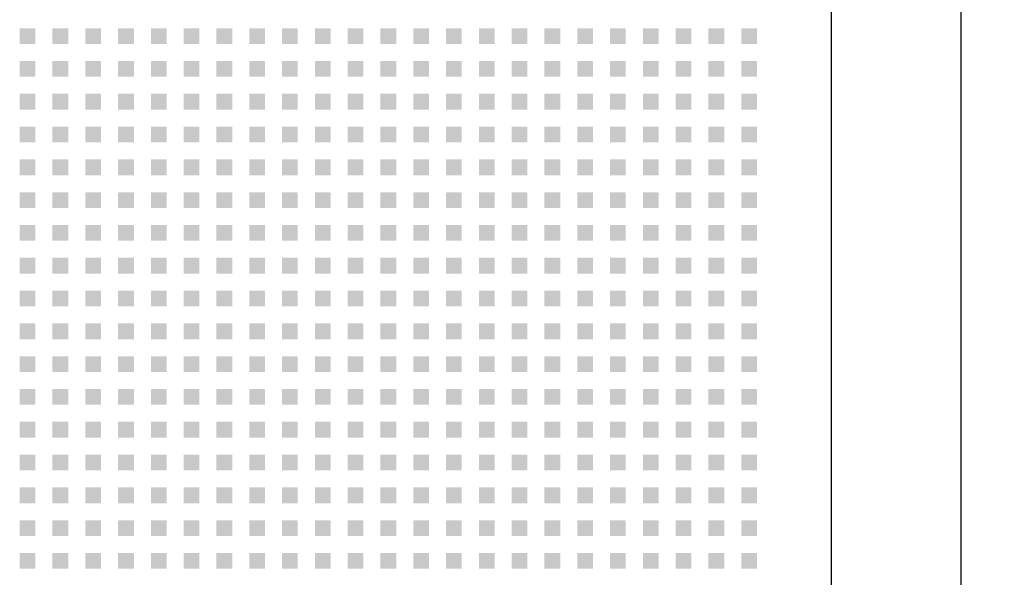
# Model space of a CAD drawing. Extents: x 10430 to 14590, y 1324 to 7224.
# Drawn here: x 12599 to 13350, y 4155 to 4580 of the extents above; entities that cross this region are included whole.
import ezdxf

# ---------------------------------------------------------------- set-up
doc = ezdxf.new("R2010")
doc.units = 0
doc.layers.get('0').update_dxf_attribs({"linetype": 'CONTINUOUS'})
doc.layers.get('DEFPOINTS').update_dxf_attribs({"linetype": 'CONTINUOUS'})
doc.layers.add('PERFORERINGER', color=2, linetype='CONTINUOUS')
doc.layers.add('PLADER', color=1, linetype='CONTINUOUS')
doc.styles.add('GYPTONE', font='timesbd.ttf')
doc.dimstyles.new('GYPTONE2', dxfattribs={"dimscale": 2, "dimtxt": 2.5, "dimasz": 2.5, "dimexe": 1.5, "dimexo": 1.5, "dimtad": 0, "dimdec": 1, "dimdsep": 46, "dimtxsty": 'GYPTONE', "dimblk1": 'OBLIQUE', "dimblk2": 'OBLIQUE', "dimsah": 1, "dimcen": 2.5, "dimdle": 1.5, "dimclrd": 2, "dimclre": 2, "dimclrt": 1, "dimadec": 0, "dimazin": 0, "dimtfac": 1, "dimtdec": 4, "dimtmove": 0, "dimatfit": 3, "dimldrblk": 'OBLIQUE', "dimfxl": 1, "dimtolj": 1, "dimtzin": 0, "dimarcsym": 0})

# ---------------------------------------------------------------- blocks, each defined once
blk = doc.blocks.new('_OBLIQUE')
at = {"color": 0, "linetype": 'ByBlock', "ltscale": 10}
blk.add_line((-0.5, -0.5), (0.5, 0.5), dxfattribs=at)
blk = doc.blocks.new('*D47')
at = {"layer": 'DEFPOINTS', "color": 0, "transparency": 16777216}
for p in [(13217.64, 6230.43), (13217.64, 3830.43), (13316.81, 3830.43)]:
    blk.add_point(p, dxfattribs=at)
at = {"layer": 'PERFORERINGER', "color": 2, "lineweight": -2, "transparency": 16777216}
for p, q in [((13316.81, 6260.43), (13316.81, 5114.66)), ((13247.64, 6230.43), (13346.81, 6230.43)), ((13316.81, 3800.43), (13316.81, 4946.2)), ((13247.64, 3830.43), (13346.81, 3830.43))]:
    blk.add_line(p, q, dxfattribs=at)
at = {"layer": 'PERFORERINGER', "color": 2, "lineweight": -2, "transparency": 16777216, "xscale": 50, "yscale": 50, "zscale": 50}
for p, rotation in [((13316.81, 6230.43), 90), ((13316.81, 3830.43), 270)]:
    blk.add_blockref('_OBLIQUE', p, dxfattribs=dict(at, rotation=rotation))
at = {"layer": 'PERFORERINGER', "color": 1, "transparency": 16777216, "insert": (13316.81, 5030.43), "char_height": 50, "attachment_point": 5, "rotation": 90, "style": 'GYPTONE'}
blk.add_mtext('\\A1;2400', dxfattribs=at)

msp = doc.modelspace()

# ---------------------------------------------------------------- linework, layer by layer
at = {"layer": 'PERFORERINGER'}
for points in [[(12599.14, 4573.93), (12611.14, 4573.93), (12599.14, 4561.93), (12611.14, 4561.93)], [(12624.14, 4573.93), (12636.14, 4573.93), (12624.14, 4561.93), (12636.14, 4561.93)], [(12649.14, 4573.93), (12661.14, 4573.93), (12649.14, 4561.93), (12661.14, 4561.93)], [(12674.14, 4573.93), (12686.14, 4573.93), (12674.14, 4561.93), (12686.14, 4561.93)], [(12699.14, 4573.93), (12711.14, 4573.93), (12699.14, 4561.93), (12711.14, 4561.93)], [(12724.14, 4573.93), (12736.14, 4573.93), (12724.14, 4561.93), (12736.14, 4561.93)], [(12749.14, 4573.93), (12761.14, 4573.93), (12749.14, 4561.93), (12761.14, 4561.93)], [(12774.14, 4573.93), (12786.14, 4573.93), (12774.14, 4561.93), (12786.14, 4561.93)], [(12799.14, 4573.93), (12811.14, 4573.93), (12799.14, 4561.93), (12811.14, 4561.93)], [(12824.14, 4573.93), (12836.14, 4573.93), (12824.14, 4561.93), (12836.14, 4561.93)], [(12849.14, 4573.93), (12861.14, 4573.93), (12849.14, 4561.93), (12861.14, 4561.93)], [(12874.14, 4573.93), (12886.14, 4573.93), (12874.14, 4561.93), (12886.14, 4561.93)], [(12899.14, 4573.93), (12911.14, 4573.93), (12899.14, 4561.93), (12911.14, 4561.93)], [(12924.14, 4573.93), (12936.14, 4573.93), (12924.14, 4561.93), (12936.14, 4561.93)], [(12949.14, 4573.93), (12961.14, 4573.93), (12949.14, 4561.93), (12961.14, 4561.93)], [(12974.14, 4573.93), (12986.14, 4573.93), (12974.14, 4561.93), (12986.14, 4561.93)], [(12999.14, 4573.93), (13011.14, 4573.93), (12999.14, 4561.93), (13011.14, 4561.93)], [(13024.14, 4573.93), (13036.14, 4573.93), (13024.14, 4561.93), (13036.14, 4561.93)], [(13049.14, 4573.93), (13061.14, 4573.93), (13049.14, 4561.93), (13061.14, 4561.93)], [(13074.14, 4573.93), (13086.14, 4573.93), (13074.14, 4561.93), (13086.14, 4561.93)], [(13099.14, 4573.93), (13111.14, 4573.93), (13099.14, 4561.93), (13111.14, 4561.93)], [(13124.14, 4573.93), (13136.14, 4573.93), (13124.14, 4561.93), (13136.14, 4561.93)], [(13149.14, 4573.93), (13161.14, 4573.93), (13149.14, 4561.93), (13161.14, 4561.93)], [(12599.14, 4548.93), (12611.14, 4548.93), (12599.14, 4536.93), (12611.14, 4536.93)], [(12624.14, 4548.93), (12636.14, 4548.93), (12624.14, 4536.93), (12636.14, 4536.93)], [(12649.14, 4548.93), (12661.14, 4548.93), (12649.14, 4536.93), (12661.14, 4536.93)], [(12674.14, 4548.93), (12686.14, 4548.93), (12674.14, 4536.93), (12686.14, 4536.93)], [(12699.14, 4548.93), (12711.14, 4548.93), (12699.14, 4536.93), (12711.14, 4536.93)], [(12724.14, 4548.93), (12736.14, 4548.93), (12724.14, 4536.93), (12736.14, 4536.93)], [(12749.14, 4548.93), (12761.14, 4548.93), (12749.14, 4536.93), (12761.14, 4536.93)], [(12774.14, 4548.93), (12786.14, 4548.93), (12774.14, 4536.93), (12786.14, 4536.93)], [(12799.14, 4548.93), (12811.14, 4548.93), (12799.14, 4536.93), (12811.14, 4536.93)], [(12824.14, 4548.93), (12836.14, 4548.93), (12824.14, 4536.93), (12836.14, 4536.93)], [(12849.14, 4548.93), (12861.14, 4548.93), (12849.14, 4536.93), (12861.14, 4536.93)], [(12874.14, 4548.93), (12886.14, 4548.93), (12874.14, 4536.93), (12886.14, 4536.93)], [(12899.14, 4548.93), (12911.14, 4548.93), (12899.14, 4536.93), (12911.14, 4536.93)], [(12924.14, 4548.93), (12936.14, 4548.93), (12924.14, 4536.93), (12936.14, 4536.93)], [(12949.14, 4548.93), (12961.14, 4548.93), (12949.14, 4536.93), (12961.14, 4536.93)], [(12974.14, 4548.93), (12986.14, 4548.93), (12974.14, 4536.93), (12986.14, 4536.93)], [(12999.14, 4548.93), (13011.14, 4548.93), (12999.14, 4536.93), (13011.14, 4536.93)], [(13024.14, 4548.93), (13036.14, 4548.93), (13024.14, 4536.93), (13036.14, 4536.93)], [(13049.14, 4548.93), (13061.14, 4548.93), (13049.14, 4536.93), (13061.14, 4536.93)], [(13074.14, 4548.93), (13086.14, 4548.93), (13074.14, 4536.93), (13086.14, 4536.93)], [(13099.14, 4548.93), (13111.14, 4548.93), (13099.14, 4536.93), (13111.14, 4536.93)], [(13124.14, 4548.93), (13136.14, 4548.93), (13124.14, 4536.93), (13136.14, 4536.93)], [(13149.14, 4548.93), (13161.14, 4548.93), (13149.14, 4536.93), (13161.14, 4536.93)], [(12599.14, 4523.93), (12611.14, 4523.93), (12599.14, 4511.93), (12611.14, 4511.93)], [(12624.14, 4523.93), (12636.14, 4523.93), (12624.14, 4511.93), (12636.14, 4511.93)], [(12649.14, 4523.93), (12661.14, 4523.93), (12649.14, 4511.93), (12661.14, 4511.93)], [(12674.14, 4523.93), (12686.14, 4523.93), (12674.14, 4511.93), (12686.14, 4511.93)], [(12699.14, 4523.93), (12711.14, 4523.93), (12699.14, 4511.93), (12711.14, 4511.93)], [(12724.14, 4523.93), (12736.14, 4523.93), (12724.14, 4511.93), (12736.14, 4511.93)], [(12749.14, 4523.93), (12761.14, 4523.93), (12749.14, 4511.93), (12761.14, 4511.93)], [(12774.14, 4523.93), (12786.14, 4523.93), (12774.14, 4511.93), (12786.14, 4511.93)], [(12799.14, 4523.93), (12811.14, 4523.93), (12799.14, 4511.93), (12811.14, 4511.93)], [(12824.14, 4523.93), (12836.14, 4523.93), (12824.14, 4511.93), (12836.14, 4511.93)], [(12849.14, 4523.93), (12861.14, 4523.93), (12849.14, 4511.93), (12861.14, 4511.93)], [(12874.14, 4523.93), (12886.14, 4523.93), (12874.14, 4511.93), (12886.14, 4511.93)], [(12899.14, 4523.93), (12911.14, 4523.93), (12899.14, 4511.93), (12911.14, 4511.93)], [(12924.14, 4523.93), (12936.14, 4523.93), (12924.14, 4511.93), (12936.14, 4511.93)], [(12949.14, 4523.93), (12961.14, 4523.93), (12949.14, 4511.93), (12961.14, 4511.93)], [(12974.14, 4523.93), (12986.14, 4523.93), (12974.14, 4511.93), (12986.14, 4511.93)], [(12999.14, 4523.93), (13011.14, 4523.93), (12999.14, 4511.93), (13011.14, 4511.93)], [(13024.14, 4523.93), (13036.14, 4523.93), (13024.14, 4511.93), (13036.14, 4511.93)], [(13049.14, 4523.93), (13061.14, 4523.93), (13049.14, 4511.93), (13061.14, 4511.93)], [(13074.14, 4523.93), (13086.14, 4523.93), (13074.14, 4511.93), (13086.14, 4511.93)], [(13099.14, 4523.93), (13111.14, 4523.93), (13099.14, 4511.93), (13111.14, 4511.93)], [(13124.14, 4523.93), (13136.14, 4523.93), (13124.14, 4511.93), (13136.14, 4511.93)], [(13149.14, 4523.93), (13161.14, 4523.93), (13149.14, 4511.93), (13161.14, 4511.93)], [(12599.14, 4498.93), (12611.14, 4498.93), (12599.14, 4486.93), (12611.14, 4486.93)], [(12624.14, 4498.93), (12636.14, 4498.93), (12624.14, 4486.93), (12636.14, 4486.93)], [(12649.14, 4498.93), (12661.14, 4498.93), (12649.14, 4486.93), (12661.14, 4486.93)], [(12674.14, 4498.93), (12686.14, 4498.93), (12674.14, 4486.93), (12686.14, 4486.93)], [(12699.14, 4498.93), (12711.14, 4498.93), (12699.14, 4486.93), (12711.14, 4486.93)], [(12724.14, 4498.93), (12736.14, 4498.93), (12724.14, 4486.93), (12736.14, 4486.93)], [(12749.14, 4498.93), (12761.14, 4498.93), (12749.14, 4486.93), (12761.14, 4486.93)], [(12774.14, 4498.93), (12786.14, 4498.93), (12774.14, 4486.93), (12786.14, 4486.93)], [(12799.14, 4498.93), (12811.14, 4498.93), (12799.14, 4486.93), (12811.14, 4486.93)], [(12824.14, 4498.93), (12836.14, 4498.93), (12824.14, 4486.93), (12836.14, 4486.93)], [(12849.14, 4498.93), (12861.14, 4498.93), (12849.14, 4486.93), (12861.14, 4486.93)], [(12874.14, 4498.93), (12886.14, 4498.93), (12874.14, 4486.93), (12886.14, 4486.93)], [(12899.14, 4498.93), (12911.14, 4498.93), (12899.14, 4486.93), (12911.14, 4486.93)], [(12924.14, 4498.93), (12936.14, 4498.93), (12924.14, 4486.93), (12936.14, 4486.93)], [(12949.14, 4498.93), (12961.14, 4498.93), (12949.14, 4486.93), (12961.14, 4486.93)], [(12974.14, 4498.93), (12986.14, 4498.93), (12974.14, 4486.93), (12986.14, 4486.93)], [(12999.14, 4498.93), (13011.14, 4498.93), (12999.14, 4486.93), (13011.14, 4486.93)], [(13024.14, 4498.93), (13036.14, 4498.93), (13024.14, 4486.93), (13036.14, 4486.93)], [(13049.14, 4498.93), (13061.14, 4498.93), (13049.14, 4486.93), (13061.14, 4486.93)], [(13074.14, 4498.93), (13086.14, 4498.93), (13074.14, 4486.93), (13086.14, 4486.93)], [(13099.14, 4498.93), (13111.14, 4498.93), (13099.14, 4486.93), (13111.14, 4486.93)], [(13124.14, 4498.93), (13136.14, 4498.93), (13124.14, 4486.93), (13136.14, 4486.93)], [(13149.14, 4498.93), (13161.14, 4498.93), (13149.14, 4486.93), (13161.14, 4486.93)], [(12599.14, 4473.93), (12611.14, 4473.93), (12599.14, 4461.93), (12611.14, 4461.93)], [(12624.14, 4473.93), (12636.14, 4473.93), (12624.14, 4461.93), (12636.14, 4461.93)], [(12649.14, 4473.93), (12661.14, 4473.93), (12649.14, 4461.93), (12661.14, 4461.93)], [(12674.14, 4473.93), (12686.14, 4473.93), (12674.14, 4461.93), (12686.14, 4461.93)], [(12699.14, 4473.93), (12711.14, 4473.93), (12699.14, 4461.93), (12711.14, 4461.93)], [(12724.14, 4473.93), (12736.14, 4473.93), (12724.14, 4461.93), (12736.14, 4461.93)], [(12749.14, 4473.93), (12761.14, 4473.93), (12749.14, 4461.93), (12761.14, 4461.93)], [(12774.14, 4473.93), (12786.14, 4473.93), (12774.14, 4461.93), (12786.14, 4461.93)], [(12799.14, 4473.93), (12811.14, 4473.93), (12799.14, 4461.93), (12811.14, 4461.93)], [(12824.14, 4473.93), (12836.14, 4473.93), (12824.14, 4461.93), (12836.14, 4461.93)], [(12849.14, 4473.93), (12861.14, 4473.93), (12849.14, 4461.93), (12861.14, 4461.93)], [(12874.14, 4473.93), (12886.14, 4473.93), (12874.14, 4461.93), (12886.14, 4461.93)], [(12899.14, 4473.93), (12911.14, 4473.93), (12899.14, 4461.93), (12911.14, 4461.93)], [(12924.14, 4473.93), (12936.14, 4473.93), (12924.14, 4461.93), (12936.14, 4461.93)], [(12949.14, 4473.93), (12961.14, 4473.93), (12949.14, 4461.93), (12961.14, 4461.93)], [(12974.14, 4473.93), (12986.14, 4473.93), (12974.14, 4461.93), (12986.14, 4461.93)], [(12999.14, 4473.93), (13011.14, 4473.93), (12999.14, 4461.93), (13011.14, 4461.93)], [(13024.14, 4473.93), (13036.14, 4473.93), (13024.14, 4461.93), (13036.14, 4461.93)], [(13049.14, 4473.93), (13061.14, 4473.93), (13049.14, 4461.93), (13061.14, 4461.93)], [(13074.14, 4473.93), (13086.14, 4473.93), (13074.14, 4461.93), (13086.14, 4461.93)], [(13099.14, 4473.93), (13111.14, 4473.93), (13099.14, 4461.93), (13111.14, 4461.93)], [(13124.14, 4473.93), (13136.14, 4473.93), (13124.14, 4461.93), (13136.14, 4461.93)], [(13149.14, 4473.93), (13161.14, 4473.93), (13149.14, 4461.93), (13161.14, 4461.93)], [(12599.14, 4448.93), (12611.14, 4448.93), (12599.14, 4436.93), (12611.14, 4436.93)], [(12624.14, 4448.93), (12636.14, 4448.93), (12624.14, 4436.93), (12636.14, 4436.93)], [(12649.14, 4448.93), (12661.14, 4448.93), (12649.14, 4436.93), (12661.14, 4436.93)], [(12674.14, 4448.93), (12686.14, 4448.93), (12674.14, 4436.93), (12686.14, 4436.93)], [(12699.14, 4448.93), (12711.14, 4448.93), (12699.14, 4436.93), (12711.14, 4436.93)], [(12724.14, 4448.93), (12736.14, 4448.93), (12724.14, 4436.93), (12736.14, 4436.93)], [(12749.14, 4448.93), (12761.14, 4448.93), (12749.14, 4436.93), (12761.14, 4436.93)], [(12774.14, 4448.93), (12786.14, 4448.93), (12774.14, 4436.93), (12786.14, 4436.93)], [(12799.14, 4448.93), (12811.14, 4448.93), (12799.14, 4436.93), (12811.14, 4436.93)], [(12824.14, 4448.93), (12836.14, 4448.93), (12824.14, 4436.93), (12836.14, 4436.93)], [(12849.14, 4448.93), (12861.14, 4448.93), (12849.14, 4436.93), (12861.14, 4436.93)], [(12874.14, 4448.93), (12886.14, 4448.93), (12874.14, 4436.93), (12886.14, 4436.93)], [(12899.14, 4448.93), (12911.14, 4448.93), (12899.14, 4436.93), (12911.14, 4436.93)], [(12924.14, 4448.93), (12936.14, 4448.93), (12924.14, 4436.93), (12936.14, 4436.93)], [(12949.14, 4448.93), (12961.14, 4448.93), (12949.14, 4436.93), (12961.14, 4436.93)], [(12974.14, 4448.93), (12986.14, 4448.93), (12974.14, 4436.93), (12986.14, 4436.93)], [(12999.14, 4448.93), (13011.14, 4448.93), (12999.14, 4436.93), (13011.14, 4436.93)], [(13024.14, 4448.93), (13036.14, 4448.93), (13024.14, 4436.93), (13036.14, 4436.93)], [(13049.14, 4448.93), (13061.14, 4448.93), (13049.14, 4436.93), (13061.14, 4436.93)], [(13074.14, 4448.93), (13086.14, 4448.93), (13074.14, 4436.93), (13086.14, 4436.93)], [(13099.14, 4448.93), (13111.14, 4448.93), (13099.14, 4436.93), (13111.14, 4436.93)], [(13124.14, 4448.93), (13136.14, 4448.93), (13124.14, 4436.93), (13136.14, 4436.93)], [(13149.14, 4448.93), (13161.14, 4448.93), (13149.14, 4436.93), (13161.14, 4436.93)], [(12599.14, 4423.93), (12611.14, 4423.93), (12599.14, 4411.93), (12611.14, 4411.93)], [(12624.14, 4423.93), (12636.14, 4423.93), (12624.14, 4411.93), (12636.14, 4411.93)], [(12649.14, 4423.93), (12661.14, 4423.93), (12649.14, 4411.93), (12661.14, 4411.93)], [(12674.14, 4423.93), (12686.14, 4423.93), (12674.14, 4411.93), (12686.14, 4411.93)], [(12699.14, 4423.93), (12711.14, 4423.93), (12699.14, 4411.93), (12711.14, 4411.93)], [(12724.14, 4423.93), (12736.14, 4423.93), (12724.14, 4411.93), (12736.14, 4411.93)], [(12749.14, 4423.93), (12761.14, 4423.93), (12749.14, 4411.93), (12761.14, 4411.93)], [(12774.14, 4423.93), (12786.14, 4423.93), (12774.14, 4411.93), (12786.14, 4411.93)], [(12799.14, 4423.93), (12811.14, 4423.93), (12799.14, 4411.93), (12811.14, 4411.93)], [(12824.14, 4423.93), (12836.14, 4423.93), (12824.14, 4411.93), (12836.14, 4411.93)], [(12849.14, 4423.93), (12861.14, 4423.93), (12849.14, 4411.93), (12861.14, 4411.93)], [(12874.14, 4423.93), (12886.14, 4423.93), (12874.14, 4411.93), (12886.14, 4411.93)], [(12899.14, 4423.93), (12911.14, 4423.93), (12899.14, 4411.93), (12911.14, 4411.93)], [(12924.14, 4423.93), (12936.14, 4423.93), (12924.14, 4411.93), (12936.14, 4411.93)], [(12949.14, 4423.93), (12961.14, 4423.93), (12949.14, 4411.93), (12961.14, 4411.93)], [(12974.14, 4423.93), (12986.14, 4423.93), (12974.14, 4411.93), (12986.14, 4411.93)], [(12999.14, 4423.93), (13011.14, 4423.93), (12999.14, 4411.93), (13011.14, 4411.93)], [(13024.14, 4423.93), (13036.14, 4423.93), (13024.14, 4411.93), (13036.14, 4411.93)], [(13049.14, 4423.93), (13061.14, 4423.93), (13049.14, 4411.93), (13061.14, 4411.93)], [(13074.14, 4423.93), (13086.14, 4423.93), (13074.14, 4411.93), (13086.14, 4411.93)], [(13099.14, 4423.93), (13111.14, 4423.93), (13099.14, 4411.93), (13111.14, 4411.93)], [(13124.14, 4423.93), (13136.14, 4423.93), (13124.14, 4411.93), (13136.14, 4411.93)], [(13149.14, 4423.93), (13161.14, 4423.93), (13149.14, 4411.93), (13161.14, 4411.93)], [(12599.14, 4398.93), (12611.14, 4398.93), (12599.14, 4386.93), (12611.14, 4386.93)], [(12624.14, 4398.93), (12636.14, 4398.93), (12624.14, 4386.93), (12636.14, 4386.93)], [(12649.14, 4398.93), (12661.14, 4398.93), (12649.14, 4386.93), (12661.14, 4386.93)], [(12674.14, 4398.93), (12686.14, 4398.93), (12674.14, 4386.93), (12686.14, 4386.93)], [(12699.14, 4398.93), (12711.14, 4398.93), (12699.14, 4386.93), (12711.14, 4386.93)], [(12724.14, 4398.93), (12736.14, 4398.93), (12724.14, 4386.93), (12736.14, 4386.93)], [(12749.14, 4398.93), (12761.14, 4398.93), (12749.14, 4386.93), (12761.14, 4386.93)], [(12774.14, 4398.93), (12786.14, 4398.93), (12774.14, 4386.93), (12786.14, 4386.93)], [(12799.14, 4398.93), (12811.14, 4398.93), (12799.14, 4386.93), (12811.14, 4386.93)], [(12824.14, 4398.93), (12836.14, 4398.93), (12824.14, 4386.93), (12836.14, 4386.93)], [(12849.14, 4398.93), (12861.14, 4398.93), (12849.14, 4386.93), (12861.14, 4386.93)], [(12874.14, 4398.93), (12886.14, 4398.93), (12874.14, 4386.93), (12886.14, 4386.93)], [(12899.14, 4398.93), (12911.14, 4398.93), (12899.14, 4386.93), (12911.14, 4386.93)], [(12924.14, 4398.93), (12936.14, 4398.93), (12924.14, 4386.93), (12936.14, 4386.93)], [(12949.14, 4398.93), (12961.14, 4398.93), (12949.14, 4386.93), (12961.14, 4386.93)], [(12974.14, 4398.93), (12986.14, 4398.93), (12974.14, 4386.93), (12986.14, 4386.93)], [(12999.14, 4398.93), (13011.14, 4398.93), (12999.14, 4386.93), (13011.14, 4386.93)], [(13024.14, 4398.93), (13036.14, 4398.93), (13024.14, 4386.93), (13036.14, 4386.93)], [(13049.14, 4398.93), (13061.14, 4398.93), (13049.14, 4386.93), (13061.14, 4386.93)], [(13074.14, 4398.93), (13086.14, 4398.93), (13074.14, 4386.93), (13086.14, 4386.93)], [(13099.14, 4398.93), (13111.14, 4398.93), (13099.14, 4386.93), (13111.14, 4386.93)], [(13124.14, 4398.93), (13136.14, 4398.93), (13124.14, 4386.93), (13136.14, 4386.93)], [(13149.14, 4398.93), (13161.14, 4398.93), (13149.14, 4386.93), (13161.14, 4386.93)], [(12599.14, 4373.93), (12611.14, 4373.93), (12599.14, 4361.93), (12611.14, 4361.93)], [(12624.14, 4373.93), (12636.14, 4373.93), (12624.14, 4361.93), (12636.14, 4361.93)], [(12649.14, 4373.93), (12661.14, 4373.93), (12649.14, 4361.93), (12661.14, 4361.93)], [(12674.14, 4373.93), (12686.14, 4373.93), (12674.14, 4361.93), (12686.14, 4361.93)], [(12699.14, 4373.93), (12711.14, 4373.93), (12699.14, 4361.93), (12711.14, 4361.93)], [(12724.14, 4373.93), (12736.14, 4373.93), (12724.14, 4361.93), (12736.14, 4361.93)], [(12749.14, 4373.93), (12761.14, 4373.93), (12749.14, 4361.93), (12761.14, 4361.93)], [(12774.14, 4373.93), (12786.14, 4373.93), (12774.14, 4361.93), (12786.14, 4361.93)], [(12799.14, 4373.93), (12811.14, 4373.93), (12799.14, 4361.93), (12811.14, 4361.93)], [(12824.14, 4373.93), (12836.14, 4373.93), (12824.14, 4361.93), (12836.14, 4361.93)], [(12849.14, 4373.93), (12861.14, 4373.93), (12849.14, 4361.93), (12861.14, 4361.93)], [(12874.14, 4373.93), (12886.14, 4373.93), (12874.14, 4361.93), (12886.14, 4361.93)], [(12899.14, 4373.93), (12911.14, 4373.93), (12899.14, 4361.93), (12911.14, 4361.93)], [(12924.14, 4373.93), (12936.14, 4373.93), (12924.14, 4361.93), (12936.14, 4361.93)], [(12949.14, 4373.93), (12961.14, 4373.93), (12949.14, 4361.93), (12961.14, 4361.93)], [(12974.14, 4373.93), (12986.14, 4373.93), (12974.14, 4361.93), (12986.14, 4361.93)], [(12999.14, 4373.93), (13011.14, 4373.93), (12999.14, 4361.93), (13011.14, 4361.93)], [(13024.14, 4373.93), (13036.14, 4373.93), (13024.14, 4361.93), (13036.14, 4361.93)], [(13049.14, 4373.93), (13061.14, 4373.93), (13049.14, 4361.93), (13061.14, 4361.93)], [(13074.14, 4373.93), (13086.14, 4373.93), (13074.14, 4361.93), (13086.14, 4361.93)], [(13099.14, 4373.93), (13111.14, 4373.93), (13099.14, 4361.93), (13111.14, 4361.93)], [(13124.14, 4373.93), (13136.14, 4373.93), (13124.14, 4361.93), (13136.14, 4361.93)], [(13149.14, 4373.93), (13161.14, 4373.93), (13149.14, 4361.93), (13161.14, 4361.93)], [(12599.14, 4348.93), (12611.14, 4348.93), (12599.14, 4336.93), (12611.14, 4336.93)], [(12624.14, 4348.93), (12636.14, 4348.93), (12624.14, 4336.93), (12636.14, 4336.93)], [(12649.14, 4348.93), (12661.14, 4348.93), (12649.14, 4336.93), (12661.14, 4336.93)], [(12674.14, 4348.93), (12686.14, 4348.93), (12674.14, 4336.93), (12686.14, 4336.93)], [(12699.14, 4348.93), (12711.14, 4348.93), (12699.14, 4336.93), (12711.14, 4336.93)], [(12724.14, 4348.93), (12736.14, 4348.93), (12724.14, 4336.93), (12736.14, 4336.93)], [(12749.14, 4348.93), (12761.14, 4348.93), (12749.14, 4336.93), (12761.14, 4336.93)], [(12774.14, 4348.93), (12786.14, 4348.93), (12774.14, 4336.93), (12786.14, 4336.93)], [(12799.14, 4348.93), (12811.14, 4348.93), (12799.14, 4336.93), (12811.14, 4336.93)], [(12824.14, 4348.93), (12836.14, 4348.93), (12824.14, 4336.93), (12836.14, 4336.93)], [(12849.14, 4348.93), (12861.14, 4348.93), (12849.14, 4336.93), (12861.14, 4336.93)], [(12874.14, 4348.93), (12886.14, 4348.93), (12874.14, 4336.93), (12886.14, 4336.93)], [(12899.14, 4348.93), (12911.14, 4348.93), (12899.14, 4336.93), (12911.14, 4336.93)], [(12924.14, 4348.93), (12936.14, 4348.93), (12924.14, 4336.93), (12936.14, 4336.93)], [(12949.14, 4348.93), (12961.14, 4348.93), (12949.14, 4336.93), (12961.14, 4336.93)], [(12974.14, 4348.93), (12986.14, 4348.93), (12974.14, 4336.93), (12986.14, 4336.93)], [(12999.14, 4348.93), (13011.14, 4348.93), (12999.14, 4336.93), (13011.14, 4336.93)], [(13024.14, 4348.93), (13036.14, 4348.93), (13024.14, 4336.93), (13036.14, 4336.93)], [(13049.14, 4348.93), (13061.14, 4348.93), (13049.14, 4336.93), (13061.14, 4336.93)], [(13074.14, 4348.93), (13086.14, 4348.93), (13074.14, 4336.93), (13086.14, 4336.93)], [(13099.14, 4348.93), (13111.14, 4348.93), (13099.14, 4336.93), (13111.14, 4336.93)], [(13124.14, 4348.93), (13136.14, 4348.93), (13124.14, 4336.93), (13136.14, 4336.93)], [(13149.14, 4348.93), (13161.14, 4348.93), (13149.14, 4336.93), (13161.14, 4336.93)], [(12599.14, 4323.93), (12611.14, 4323.93), (12599.14, 4311.93), (12611.14, 4311.93)], [(12624.14, 4323.93), (12636.14, 4323.93), (12624.14, 4311.93), (12636.14, 4311.93)], [(12649.14, 4323.93), (12661.14, 4323.93), (12649.14, 4311.93), (12661.14, 4311.93)], [(12674.14, 4323.93), (12686.14, 4323.93), (12674.14, 4311.93), (12686.14, 4311.93)], [(12699.14, 4323.93), (12711.14, 4323.93), (12699.14, 4311.93), (12711.14, 4311.93)], [(12724.14, 4323.93), (12736.14, 4323.93), (12724.14, 4311.93), (12736.14, 4311.93)], [(12749.14, 4323.93), (12761.14, 4323.93), (12749.14, 4311.93), (12761.14, 4311.93)], [(12774.14, 4323.93), (12786.14, 4323.93), (12774.14, 4311.93), (12786.14, 4311.93)], [(12799.14, 4323.93), (12811.14, 4323.93), (12799.14, 4311.93), (12811.14, 4311.93)], [(12824.14, 4323.93), (12836.14, 4323.93), (12824.14, 4311.93), (12836.14, 4311.93)], [(12849.14, 4323.93), (12861.14, 4323.93), (12849.14, 4311.93), (12861.14, 4311.93)], [(12874.14, 4323.93), (12886.14, 4323.93), (12874.14, 4311.93), (12886.14, 4311.93)], [(12899.14, 4323.93), (12911.14, 4323.93), (12899.14, 4311.93), (12911.14, 4311.93)], [(12924.14, 4323.93), (12936.14, 4323.93), (12924.14, 4311.93), (12936.14, 4311.93)], [(12949.14, 4323.93), (12961.14, 4323.93), (12949.14, 4311.93), (12961.14, 4311.93)], [(12974.14, 4323.93), (12986.14, 4323.93), (12974.14, 4311.93), (12986.14, 4311.93)], [(12999.14, 4323.93), (13011.14, 4323.93), (12999.14, 4311.93), (13011.14, 4311.93)], [(13024.14, 4323.93), (13036.14, 4323.93), (13024.14, 4311.93), (13036.14, 4311.93)], [(13049.14, 4323.93), (13061.14, 4323.93), (13049.14, 4311.93), (13061.14, 4311.93)], [(13074.14, 4323.93), (13086.14, 4323.93), (13074.14, 4311.93), (13086.14, 4311.93)], [(13099.14, 4323.93), (13111.14, 4323.93), (13099.14, 4311.93), (13111.14, 4311.93)], [(13124.14, 4323.93), (13136.14, 4323.93), (13124.14, 4311.93), (13136.14, 4311.93)], [(13149.14, 4323.93), (13161.14, 4323.93), (13149.14, 4311.93), (13161.14, 4311.93)], [(12599.14, 4298.93), (12611.14, 4298.93), (12599.14, 4286.93), (12611.14, 4286.93)], [(12624.14, 4298.93), (12636.14, 4298.93), (12624.14, 4286.93), (12636.14, 4286.93)], [(12649.14, 4298.93), (12661.14, 4298.93), (12649.14, 4286.93), (12661.14, 4286.93)], [(12674.14, 4298.93), (12686.14, 4298.93), (12674.14, 4286.93), (12686.14, 4286.93)], [(12699.14, 4298.93), (12711.14, 4298.93), (12699.14, 4286.93), (12711.14, 4286.93)], [(12724.14, 4298.93), (12736.14, 4298.93), (12724.14, 4286.93), (12736.14, 4286.93)], [(12749.14, 4298.93), (12761.14, 4298.93), (12749.14, 4286.93), (12761.14, 4286.93)], [(12774.14, 4298.93), (12786.14, 4298.93), (12774.14, 4286.93), (12786.14, 4286.93)], [(12799.14, 4298.93), (12811.14, 4298.93), (12799.14, 4286.93), (12811.14, 4286.93)], [(12824.14, 4298.93), (12836.14, 4298.93), (12824.14, 4286.93), (12836.14, 4286.93)], [(12849.14, 4298.93), (12861.14, 4298.93), (12849.14, 4286.93), (12861.14, 4286.93)], [(12874.14, 4298.93), (12886.14, 4298.93), (12874.14, 4286.93), (12886.14, 4286.93)], [(12899.14, 4298.93), (12911.14, 4298.93), (12899.14, 4286.93), (12911.14, 4286.93)], [(12924.14, 4298.93), (12936.14, 4298.93), (12924.14, 4286.93), (12936.14, 4286.93)], [(12949.14, 4298.93), (12961.14, 4298.93), (12949.14, 4286.93), (12961.14, 4286.93)], [(12974.14, 4298.93), (12986.14, 4298.93), (12974.14, 4286.93), (12986.14, 4286.93)], [(12999.14, 4298.93), (13011.14, 4298.93), (12999.14, 4286.93), (13011.14, 4286.93)], [(13024.14, 4298.93), (13036.14, 4298.93), (13024.14, 4286.93), (13036.14, 4286.93)], [(13049.14, 4298.93), (13061.14, 4298.93), (13049.14, 4286.93), (13061.14, 4286.93)], [(13074.14, 4298.93), (13086.14, 4298.93), (13074.14, 4286.93), (13086.14, 4286.93)], [(13099.14, 4298.93), (13111.14, 4298.93), (13099.14, 4286.93), (13111.14, 4286.93)], [(13124.14, 4298.93), (13136.14, 4298.93), (13124.14, 4286.93), (13136.14, 4286.93)], [(13149.14, 4298.93), (13161.14, 4298.93), (13149.14, 4286.93), (13161.14, 4286.93)], [(12599.14, 4273.93), (12611.14, 4273.93), (12599.14, 4261.93), (12611.14, 4261.93)], [(12624.14, 4273.93), (12636.14, 4273.93), (12624.14, 4261.93), (12636.14, 4261.93)], [(12649.14, 4273.93), (12661.14, 4273.93), (12649.14, 4261.93), (12661.14, 4261.93)], [(12674.14, 4273.93), (12686.14, 4273.93), (12674.14, 4261.93), (12686.14, 4261.93)], [(12699.14, 4273.93), (12711.14, 4273.93), (12699.14, 4261.93), (12711.14, 4261.93)], [(12724.14, 4273.93), (12736.14, 4273.93), (12724.14, 4261.93), (12736.14, 4261.93)], [(12749.14, 4273.93), (12761.14, 4273.93), (12749.14, 4261.93), (12761.14, 4261.93)], [(12774.14, 4273.93), (12786.14, 4273.93), (12774.14, 4261.93), (12786.14, 4261.93)], [(12799.14, 4273.93), (12811.14, 4273.93), (12799.14, 4261.93), (12811.14, 4261.93)], [(12824.14, 4273.93), (12836.14, 4273.93), (12824.14, 4261.93), (12836.14, 4261.93)], [(12849.14, 4273.93), (12861.14, 4273.93), (12849.14, 4261.93), (12861.14, 4261.93)], [(12874.14, 4273.93), (12886.14, 4273.93), (12874.14, 4261.93), (12886.14, 4261.93)], [(12899.14, 4273.93), (12911.14, 4273.93), (12899.14, 4261.93), (12911.14, 4261.93)], [(12924.14, 4273.93), (12936.14, 4273.93), (12924.14, 4261.93), (12936.14, 4261.93)], [(12949.14, 4273.93), (12961.14, 4273.93), (12949.14, 4261.93), (12961.14, 4261.93)], [(12974.14, 4273.93), (12986.14, 4273.93), (12974.14, 4261.93), (12986.14, 4261.93)], [(12999.14, 4273.93), (13011.14, 4273.93), (12999.14, 4261.93), (13011.14, 4261.93)], [(13024.14, 4273.93), (13036.14, 4273.93), (13024.14, 4261.93), (13036.14, 4261.93)], [(13049.14, 4273.93), (13061.14, 4273.93), (13049.14, 4261.93), (13061.14, 4261.93)], [(13074.14, 4273.93), (13086.14, 4273.93), (13074.14, 4261.93), (13086.14, 4261.93)], [(13099.14, 4273.93), (13111.14, 4273.93), (13099.14, 4261.93), (13111.14, 4261.93)], [(13124.14, 4273.93), (13136.14, 4273.93), (13124.14, 4261.93), (13136.14, 4261.93)], [(13149.14, 4273.93), (13161.14, 4273.93), (13149.14, 4261.93), (13161.14, 4261.93)], [(12599.14, 4248.93), (12611.14, 4248.93), (12599.14, 4236.93), (12611.14, 4236.93)], [(12624.14, 4248.93), (12636.14, 4248.93), (12624.14, 4236.93), (12636.14, 4236.93)], [(12649.14, 4248.93), (12661.14, 4248.93), (12649.14, 4236.93), (12661.14, 4236.93)], [(12674.14, 4248.93), (12686.14, 4248.93), (12674.14, 4236.93), (12686.14, 4236.93)], [(12699.14, 4248.93), (12711.14, 4248.93), (12699.14, 4236.93), (12711.14, 4236.93)], [(12724.14, 4248.93), (12736.14, 4248.93), (12724.14, 4236.93), (12736.14, 4236.93)], [(12749.14, 4248.93), (12761.14, 4248.93), (12749.14, 4236.93), (12761.14, 4236.93)], [(12774.14, 4248.93), (12786.14, 4248.93), (12774.14, 4236.93), (12786.14, 4236.93)], [(12799.14, 4248.93), (12811.14, 4248.93), (12799.14, 4236.93), (12811.14, 4236.93)], [(12824.14, 4248.93), (12836.14, 4248.93), (12824.14, 4236.93), (12836.14, 4236.93)], [(12849.14, 4248.93), (12861.14, 4248.93), (12849.14, 4236.93), (12861.14, 4236.93)], [(12874.14, 4248.93), (12886.14, 4248.93), (12874.14, 4236.93), (12886.14, 4236.93)], [(12899.14, 4248.93), (12911.14, 4248.93), (12899.14, 4236.93), (12911.14, 4236.93)], [(12924.14, 4248.93), (12936.14, 4248.93), (12924.14, 4236.93), (12936.14, 4236.93)], [(12949.14, 4248.93), (12961.14, 4248.93), (12949.14, 4236.93), (12961.14, 4236.93)], [(12974.14, 4248.93), (12986.14, 4248.93), (12974.14, 4236.93), (12986.14, 4236.93)], [(12999.14, 4248.93), (13011.14, 4248.93), (12999.14, 4236.93), (13011.14, 4236.93)], [(13024.14, 4248.93), (13036.14, 4248.93), (13024.14, 4236.93), (13036.14, 4236.93)], [(13049.14, 4248.93), (13061.14, 4248.93), (13049.14, 4236.93), (13061.14, 4236.93)], [(13074.14, 4248.93), (13086.14, 4248.93), (13074.14, 4236.93), (13086.14, 4236.93)], [(13099.14, 4248.93), (13111.14, 4248.93), (13099.14, 4236.93), (13111.14, 4236.93)], [(13124.14, 4248.93), (13136.14, 4248.93), (13124.14, 4236.93), (13136.14, 4236.93)], [(13149.14, 4248.93), (13161.14, 4248.93), (13149.14, 4236.93), (13161.14, 4236.93)], [(12599.14, 4223.93), (12611.14, 4223.93), (12599.14, 4211.93), (12611.14, 4211.93)], [(12624.14, 4223.93), (12636.14, 4223.93), (12624.14, 4211.93), (12636.14, 4211.93)], [(12649.14, 4223.93), (12661.14, 4223.93), (12649.14, 4211.93), (12661.14, 4211.93)], [(12674.14, 4223.93), (12686.14, 4223.93), (12674.14, 4211.93), (12686.14, 4211.93)], [(12699.14, 4223.93), (12711.14, 4223.93), (12699.14, 4211.93), (12711.14, 4211.93)], [(12724.14, 4223.93), (12736.14, 4223.93), (12724.14, 4211.93), (12736.14, 4211.93)], [(12749.14, 4223.93), (12761.14, 4223.93), (12749.14, 4211.93), (12761.14, 4211.93)], [(12774.14, 4223.93), (12786.14, 4223.93), (12774.14, 4211.93), (12786.14, 4211.93)], [(12799.14, 4223.93), (12811.14, 4223.93), (12799.14, 4211.93), (12811.14, 4211.93)], [(12824.14, 4223.93), (12836.14, 4223.93), (12824.14, 4211.93), (12836.14, 4211.93)], [(12849.14, 4223.93), (12861.14, 4223.93), (12849.14, 4211.93), (12861.14, 4211.93)], [(12874.14, 4223.93), (12886.14, 4223.93), (12874.14, 4211.93), (12886.14, 4211.93)], [(12899.14, 4223.93), (12911.14, 4223.93), (12899.14, 4211.93), (12911.14, 4211.93)], [(12924.14, 4223.93), (12936.14, 4223.93), (12924.14, 4211.93), (12936.14, 4211.93)], [(12949.14, 4223.93), (12961.14, 4223.93), (12949.14, 4211.93), (12961.14, 4211.93)], [(12974.14, 4223.93), (12986.14, 4223.93), (12974.14, 4211.93), (12986.14, 4211.93)], [(12999.14, 4223.93), (13011.14, 4223.93), (12999.14, 4211.93), (13011.14, 4211.93)], [(13024.14, 4223.93), (13036.14, 4223.93), (13024.14, 4211.93), (13036.14, 4211.93)], [(13049.14, 4223.93), (13061.14, 4223.93), (13049.14, 4211.93), (13061.14, 4211.93)], [(13074.14, 4223.93), (13086.14, 4223.93), (13074.14, 4211.93), (13086.14, 4211.93)], [(13099.14, 4223.93), (13111.14, 4223.93), (13099.14, 4211.93), (13111.14, 4211.93)], [(13124.14, 4223.93), (13136.14, 4223.93), (13124.14, 4211.93), (13136.14, 4211.93)], [(13149.14, 4223.93), (13161.14, 4223.93), (13149.14, 4211.93), (13161.14, 4211.93)], [(12599.14, 4198.93), (12611.14, 4198.93), (12599.14, 4186.93), (12611.14, 4186.93)], [(12624.14, 4198.93), (12636.14, 4198.93), (12624.14, 4186.93), (12636.14, 4186.93)], [(12649.14, 4198.93), (12661.14, 4198.93), (12649.14, 4186.93), (12661.14, 4186.93)], [(12674.14, 4198.93), (12686.14, 4198.93), (12674.14, 4186.93), (12686.14, 4186.93)], [(12699.14, 4198.93), (12711.14, 4198.93), (12699.14, 4186.93), (12711.14, 4186.93)], [(12724.14, 4198.93), (12736.14, 4198.93), (12724.14, 4186.93), (12736.14, 4186.93)], [(12749.14, 4198.93), (12761.14, 4198.93), (12749.14, 4186.93), (12761.14, 4186.93)], [(12774.14, 4198.93), (12786.14, 4198.93), (12774.14, 4186.93), (12786.14, 4186.93)], [(12799.14, 4198.93), (12811.14, 4198.93), (12799.14, 4186.93), (12811.14, 4186.93)], [(12824.14, 4198.93), (12836.14, 4198.93), (12824.14, 4186.93), (12836.14, 4186.93)], [(12849.14, 4198.93), (12861.14, 4198.93), (12849.14, 4186.93), (12861.14, 4186.93)], [(12874.14, 4198.93), (12886.14, 4198.93), (12874.14, 4186.93), (12886.14, 4186.93)], [(12899.14, 4198.93), (12911.14, 4198.93), (12899.14, 4186.93), (12911.14, 4186.93)], [(12924.14, 4198.93), (12936.14, 4198.93), (12924.14, 4186.93), (12936.14, 4186.93)], [(12949.14, 4198.93), (12961.14, 4198.93), (12949.14, 4186.93), (12961.14, 4186.93)], [(12974.14, 4198.93), (12986.14, 4198.93), (12974.14, 4186.93), (12986.14, 4186.93)], [(12999.14, 4198.93), (13011.14, 4198.93), (12999.14, 4186.93), (13011.14, 4186.93)], [(13024.14, 4198.93), (13036.14, 4198.93), (13024.14, 4186.93), (13036.14, 4186.93)], [(13049.14, 4198.93), (13061.14, 4198.93), (13049.14, 4186.93), (13061.14, 4186.93)], [(13074.14, 4198.93), (13086.14, 4198.93), (13074.14, 4186.93), (13086.14, 4186.93)], [(13099.14, 4198.93), (13111.14, 4198.93), (13099.14, 4186.93), (13111.14, 4186.93)], [(13124.14, 4198.93), (13136.14, 4198.93), (13124.14, 4186.93), (13136.14, 4186.93)], [(13149.14, 4198.93), (13161.14, 4198.93), (13149.14, 4186.93), (13161.14, 4186.93)], [(12599.14, 4173.93), (12611.14, 4173.93), (12599.14, 4161.93), (12611.14, 4161.93)], [(12624.14, 4173.93), (12636.14, 4173.93), (12624.14, 4161.93), (12636.14, 4161.93)], [(12649.14, 4173.93), (12661.14, 4173.93), (12649.14, 4161.93), (12661.14, 4161.93)], [(12674.14, 4173.93), (12686.14, 4173.93), (12674.14, 4161.93), (12686.14, 4161.93)], [(12699.14, 4173.93), (12711.14, 4173.93), (12699.14, 4161.93), (12711.14, 4161.93)], [(12724.14, 4173.93), (12736.14, 4173.93), (12724.14, 4161.93), (12736.14, 4161.93)], [(12749.14, 4173.93), (12761.14, 4173.93), (12749.14, 4161.93), (12761.14, 4161.93)], [(12774.14, 4173.93), (12786.14, 4173.93), (12774.14, 4161.93), (12786.14, 4161.93)], [(12799.14, 4173.93), (12811.14, 4173.93), (12799.14, 4161.93), (12811.14, 4161.93)], [(12824.14, 4173.93), (12836.14, 4173.93), (12824.14, 4161.93), (12836.14, 4161.93)], [(12849.14, 4173.93), (12861.14, 4173.93), (12849.14, 4161.93), (12861.14, 4161.93)], [(12874.14, 4173.93), (12886.14, 4173.93), (12874.14, 4161.93), (12886.14, 4161.93)], [(12899.14, 4173.93), (12911.14, 4173.93), (12899.14, 4161.93), (12911.14, 4161.93)], [(12924.14, 4173.93), (12936.14, 4173.93), (12924.14, 4161.93), (12936.14, 4161.93)], [(12949.14, 4173.93), (12961.14, 4173.93), (12949.14, 4161.93), (12961.14, 4161.93)], [(12974.14, 4173.93), (12986.14, 4173.93), (12974.14, 4161.93), (12986.14, 4161.93)], [(12999.14, 4173.93), (13011.14, 4173.93), (12999.14, 4161.93), (13011.14, 4161.93)], [(13024.14, 4173.93), (13036.14, 4173.93), (13024.14, 4161.93), (13036.14, 4161.93)], [(13049.14, 4173.93), (13061.14, 4173.93), (13049.14, 4161.93), (13061.14, 4161.93)], [(13074.14, 4173.93), (13086.14, 4173.93), (13074.14, 4161.93), (13086.14, 4161.93)], [(13099.14, 4173.93), (13111.14, 4173.93), (13099.14, 4161.93), (13111.14, 4161.93)], [(13124.14, 4173.93), (13136.14, 4173.93), (13124.14, 4161.93), (13136.14, 4161.93)], [(13149.14, 4173.93), (13161.14, 4173.93), (13149.14, 4161.93), (13161.14, 4161.93)]]:
    msp.add_solid(points, dxfattribs=at)
at = {"layer": 'PLADER', "color": 1, "ltscale": 10}
msp.add_line((13217.64, 6230.43), (13217.64, 3830.43), dxfattribs=at)

# ---------------------------------------------------------------- dimensions: what is measured, and where the dimension line sits
at = {"layer": 'PERFORERINGER'}
dim = msp.add_linear_dim(base=(13316.81, 3830.43), p1=(13217.64, 6230.43), p2=(13217.64, 3830.43), angle=90, dimstyle='GYPTONE2', override={"dimscale": 20, "dimtmove": 1}, dxfattribs=at)
dim.commit()
dim.dimension.update_dxf_attribs({"geometry": '*D47', "text_midpoint": (13316.81, 5030.43)})

doc.saveas('drawing.dxf')
